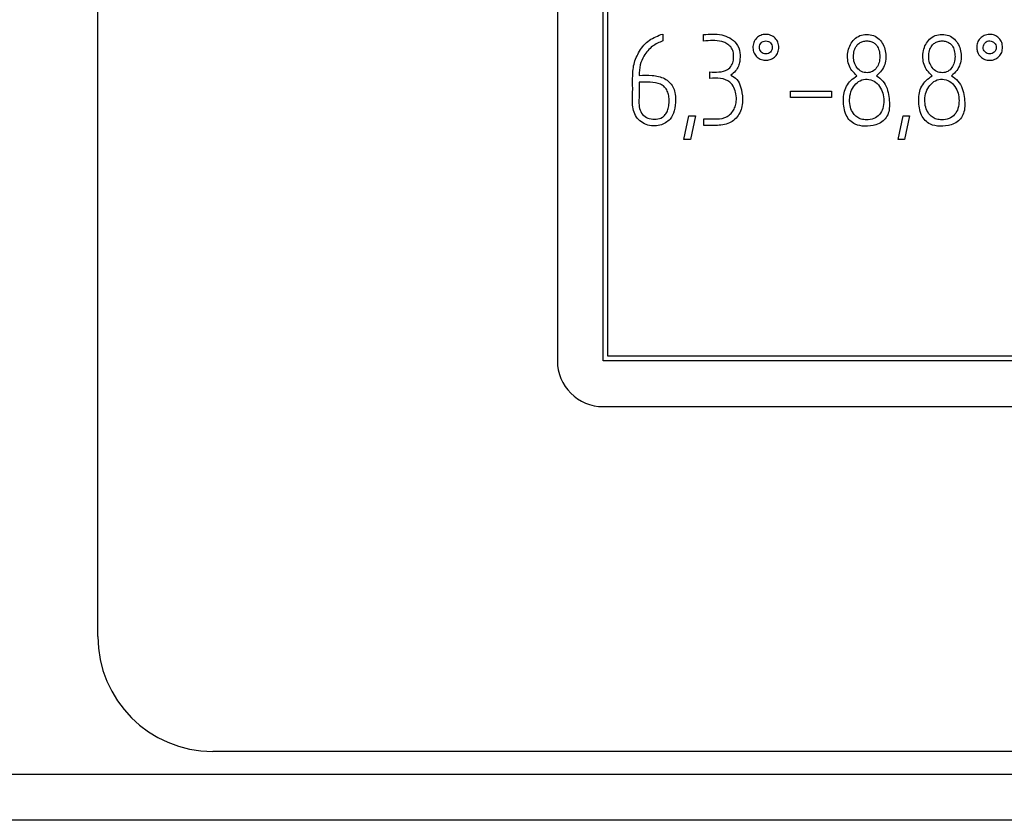
# Model space of a CAD drawing. Units: millimetres. Extents: x 0 to 992, y -1194 to 801.
# Drawn here: x 244 to 287, y 25 to 60 of the extents above; entities that cross this region are included whole.
import ezdxf

# ---------------------------------------------------------------- set-up
doc = ezdxf.new("R2010")
doc.units = ezdxf.units.MM
doc.layers.add('Moffat_Details', color=160, linetype='Continuous')
doc.layers.add('Moffat_Profile', color=1, linetype='Continuous')

msp = doc.modelspace()

# ---------------------------------------------------------------- linework, layer by layer
at = {"layer": 'Moffat_Details'}
for p, q in [((267.641, 96), (267.641, 45)), ((269.641, 45), (269.641, 96)), ((269.841, 45.2), (269.841, 95.8)), ((272.229, 59.215), (272.229, 58.918)), ((274.003, 58.909), (274.003, 59.19)), ((274.278, 57.282), (274.278, 57.563)), ((277.783, 56.459), (277.783, 56.726)), ((277.783, 56.726), (279.575, 56.726)), ((279.575, 56.726), (279.575, 56.459)), ((279.575, 56.459), (277.783, 56.459)), ((273.15, 54.628), (273.37, 55.661)), ((273.37, 55.661), (273.651, 55.661)), ((273.651, 55.661), (273.431, 54.631)), ((274.012, 55.239), (274.012, 55.521)), ((282.468, 54.628), (282.688, 55.661)), ((282.688, 55.661), (282.969, 55.661)), ((282.969, 55.661), (282.749, 54.631)), ((273.431, 54.631), (273.15, 54.628)), ((282.749, 54.631), (282.468, 54.628)), ((365.641, 45), (269.641, 45)), ((365.441, 45.2), (269.841, 45.2)), ((269.641, 43), (365.641, 43))]:
    msp.add_line(p, q, dxfattribs=at)
msp.add_arc((269.641, 45), 2, 180, 270, dxfattribs=at)
for points, knots in [([(272.789, 56.362), (272.781, 56.196), (272.766, 55.896), (272.593, 55.538), (272.355, 55.336), (272.1, 55.232), (271.806, 55.201), (271.501, 55.263), (271.229, 55.421), (271.022, 55.659), (270.887, 56.073), (270.93, 56.63), (270.909, 57.273), (270.943, 57.912), (271.198, 58.486), (271.616, 58.991), (272.024, 59.14), (272.229, 59.215)], [0, 0, 0, 0, 0.072843, 0.131916, 0.168932, 0.208745, 0.251574, 0.297923, 0.343857, 0.388178, 0.43446, 0.531852, 0.631537, 0.72013, 0.811058, 0.905266, 1, 1, 1, 1]), ([(274.003, 59.19), (274.27, 59.212), (274.781, 59.254), (275.421, 58.926), (275.619, 58.423), (275.593, 58.078), (275.528, 57.807), (275.402, 57.592), (275.266, 57.485), (275.196, 57.429)], [0, 0, 0, 0, 0.2607529, 0.4978198, 0.6395098, 0.7627073, 0.831614, 0.9122968, 1, 1, 1, 1]), ([(277.281, 58.634), (277.274, 58.561), (277.26, 58.416), (277.133, 58.234), (276.959, 58.105), (276.743, 58.06), (276.522, 58.085), (276.328, 58.201), (276.189, 58.382), (276.14, 58.611), (276.172, 58.846), (276.3, 59.044), (276.49, 59.173), (276.713, 59.208), (276.938, 59.173), (277.125, 59.044), (277.259, 58.858), (277.274, 58.709), (277.281, 58.634)], [0, 0, 0, 0, 0.061468, 0.121807, 0.18164, 0.241817, 0.3045, 0.365765, 0.428749, 0.492809, 0.559508, 0.625038, 0.686379, 0.749207, 0.812258, 0.875004, 0.936948, 1, 1, 1, 1]), ([(280.682, 57.398), (280.604, 57.469), (280.452, 57.606), (280.31, 57.883), (280.26, 58.184), (280.284, 58.484), (280.384, 58.764), (280.555, 58.999), (280.806, 59.165), (281.106, 59.212), (281.408, 59.168), (281.662, 59.001), (281.83, 58.762), (281.929, 58.485), (281.954, 58.189), (281.904, 57.89), (281.759, 57.611), (281.606, 57.471), (281.526, 57.398)], [0, 0, 0, 0, 0.065774, 0.12778, 0.191482, 0.255904, 0.315263, 0.37586, 0.436272, 0.49936, 0.562877, 0.623643, 0.684992, 0.74383, 0.806945, 0.869909, 0.93242, 1, 1, 1, 1]), ([(283.957, 57.398), (283.879, 57.469), (283.728, 57.606), (283.587, 57.884), (283.539, 58.185), (283.562, 58.486), (283.66, 58.765), (283.831, 59.001), (284.083, 59.165), (284.382, 59.212), (284.684, 59.168), (284.938, 59.002), (285.109, 58.764), (285.205, 58.485), (285.229, 58.189), (285.179, 57.89), (285.035, 57.611), (284.881, 57.471), (284.801, 57.398)], [0, 0, 0, 0, 0.0657503, 0.1277016, 0.1914695, 0.2559404, 0.3152399, 0.3758153, 0.4361206, 0.4991351, 0.5625808, 0.623506, 0.6848025, 0.7436124, 0.8068707, 0.8698614, 0.9323946, 1, 1, 1, 1]), ([(287.021, 58.634), (287.014, 58.559), (286.999, 58.41), (286.866, 58.226), (286.683, 58.098), (286.461, 58.059), (286.235, 58.094), (286.051, 58.223), (285.924, 58.402), (285.881, 58.618), (285.911, 58.839), (286.032, 59.031), (286.217, 59.166), (286.445, 59.209), (286.676, 59.175), (286.864, 59.045), (286.999, 58.857), (287.014, 58.709), (287.021, 58.634)], [0, 0, 0, 0, 0.062995, 0.125005, 0.185914, 0.248433, 0.312162, 0.374963, 0.434289, 0.494611, 0.557328, 0.61902, 0.68234, 0.746827, 0.811475, 0.875005, 0.936944, 1, 1, 1, 1]), ([(272.229, 58.918), (272.075, 58.849), (271.745, 58.702), (271.415, 58.311), (271.223, 57.862), (271.207, 57.568), (271.199, 57.414)], [0, 0, 0, 0, 0.2585327, 0.5501286, 0.7630951, 1, 1, 1, 1]), ([(274.278, 57.563), (274.409, 57.558), (274.667, 57.548), (275.025, 57.615), (275.236, 57.838), (275.317, 58.066), (275.314, 58.288), (275.298, 58.512), (275.16, 58.699), (274.987, 58.825), (274.604, 58.958), (274.271, 58.931), (274.003, 58.909)], [0, 0, 0, 0, 0.125637, 0.248281, 0.332429, 0.406834, 0.473238, 0.544609, 0.617174, 0.686023, 0.747714, 1, 1, 1, 1]), ([(276.997, 58.631), (276.994, 58.669), (276.987, 58.744), (276.921, 58.839), (276.827, 58.904), (276.715, 58.921), (276.604, 58.903), (276.513, 58.838), (276.451, 58.748), (276.427, 58.638), (276.445, 58.525), (276.509, 58.43), (276.603, 58.365), (276.716, 58.346), (276.828, 58.364), (276.921, 58.426), (276.988, 58.519), (276.994, 58.593), (276.997, 58.631)], [0, 0, 0, 0, 0.063821, 0.12665, 0.189054, 0.252415, 0.315128, 0.374971, 0.436547, 0.498126, 0.561427, 0.624901, 0.687119, 0.750968, 0.813958, 0.875344, 0.936628, 1, 1, 1, 1]), ([(281.676, 58.23), (281.67, 58.32), (281.66, 58.488), (281.566, 58.695), (281.436, 58.83), (281.284, 58.901), (281.113, 58.922), (280.939, 58.904), (280.782, 58.831), (280.646, 58.695), (280.549, 58.488), (280.523, 58.231), (280.551, 57.971), (280.671, 57.74), (280.866, 57.568), (281.12, 57.511), (281.369, 57.571), (281.548, 57.746), (281.657, 57.975), (281.67, 58.143), (281.676, 58.23)], [0, 0, 0, 0, 0.066907, 0.12525, 0.16525, 0.204751, 0.248369, 0.292861, 0.333709, 0.375485, 0.434275, 0.500405, 0.566662, 0.626564, 0.69132, 0.75434, 0.814417, 0.874786, 0.935081, 1, 1, 1, 1]), ([(284.951, 58.23), (284.946, 58.32), (284.937, 58.488), (284.842, 58.695), (284.711, 58.828), (284.559, 58.901), (284.388, 58.922), (284.214, 58.904), (284.057, 58.831), (283.921, 58.695), (283.824, 58.488), (283.798, 58.231), (283.826, 57.971), (283.947, 57.739), (284.144, 57.567), (284.399, 57.511), (284.647, 57.572), (284.823, 57.747), (284.933, 57.975), (284.945, 58.143), (284.951, 58.23)], [0, 0, 0, 0, 0.066816, 0.125229, 0.165302, 0.204757, 0.248277, 0.292803, 0.333678, 0.375479, 0.43427, 0.500401, 0.56666, 0.626564, 0.692052, 0.755492, 0.814927, 0.874783, 0.935079, 1, 1, 1, 1]), ([(286.74, 58.631), (286.736, 58.668), (286.729, 58.743), (286.663, 58.835), (286.573, 58.9), (286.463, 58.922), (286.351, 58.904), (286.257, 58.842), (286.191, 58.751), (286.168, 58.64), (286.185, 58.526), (286.249, 58.43), (286.344, 58.364), (286.457, 58.347), (286.568, 58.364), (286.661, 58.427), (286.728, 58.519), (286.736, 58.593), (286.74, 58.631)], [0, 0, 0, 0, 0.0628945, 0.124972, 0.18586, 0.2478678, 0.3107897, 0.372504, 0.4347167, 0.4969806, 0.5608731, 0.6248937, 0.687445, 0.7507854, 0.8142653, 0.8750104, 0.9367913, 1, 1, 1, 1]), ([(271.199, 57.414), (271.388, 57.42), (271.762, 57.432), (272.229, 57.344), (272.522, 57.133), (272.68, 56.921), (272.774, 56.655), (272.784, 56.463), (272.789, 56.362)], [0, 0, 0, 0, 0.257698, 0.509418, 0.623489, 0.73992, 0.862663, 1, 1, 1, 1]), ([(275.196, 57.429), (275.287, 57.371), (275.481, 57.247), (275.663, 56.863), (275.69, 56.563), (275.706, 56.383)], [0, 0, 0, 0, 0.261295, 0.555635, 1, 1, 1, 1]), ([(271.199, 57.117), (271.203, 56.918), (271.21, 56.516), (271.163, 55.995), (271.385, 55.652), (271.648, 55.512), (271.938, 55.492), (272.19, 55.558), (272.352, 55.705), (272.445, 55.88), (272.499, 56.1), (272.505, 56.261), (272.508, 56.349)], [0, 0, 0, 0, 0.18839, 0.379232, 0.468219, 0.553647, 0.648935, 0.735187, 0.78955, 0.848669, 0.91771, 1, 1, 1, 1]), ([(272.508, 56.349), (272.503, 56.427), (272.495, 56.577), (272.41, 56.78), (272.292, 56.941), (272.048, 57.085), (271.669, 57.123), (271.357, 57.119), (271.199, 57.117)], [0, 0, 0, 0, 0.1322332, 0.2540588, 0.3695018, 0.4646296, 0.7295972, 1, 1, 1, 1]), ([(274.012, 55.521), (274.164, 55.521), (274.468, 55.52), (274.861, 55.521), (275.127, 55.679), (275.28, 55.844), (275.386, 56.048), (275.439, 56.307), (275.431, 56.596), (275.345, 56.891), (275.139, 57.18), (274.734, 57.31), (274.432, 57.291), (274.278, 57.282)], [0, 0, 0, 0, 0.12563, 0.252526, 0.313166, 0.374959, 0.435912, 0.500042, 0.590816, 0.671761, 0.750643, 0.872767, 1, 1, 1, 1]), ([(282.101, 56.138), (282.095, 56.034), (282.084, 55.839), (281.967, 55.575), (281.768, 55.376), (281.447, 55.228), (281.042, 55.177), (280.641, 55.25), (280.361, 55.437), (280.134, 55.786), (280.081, 56.221), (280.103, 56.653), (280.214, 56.952), (280.409, 57.21), (280.588, 57.334), (280.682, 57.398)], [0, 0, 0, 0, 0.068251, 0.127948, 0.185863, 0.24922, 0.357575, 0.450434, 0.511421, 0.573552, 0.718727, 0.790509, 0.85741, 0.925447, 1, 1, 1, 1]), ([(281.85, 56.319), (281.842, 56.428), (281.825, 56.644), (281.676, 56.941), (281.449, 57.185), (281.127, 57.273), (280.807, 57.208), (280.559, 56.989), (280.4, 56.695), (280.347, 56.362), (280.377, 56.036), (280.498, 55.774), (280.668, 55.597), (280.868, 55.499), (281.125, 55.469), (281.417, 55.509), (281.675, 55.701), (281.827, 55.987), (281.842, 56.203), (281.85, 56.319)], [0, 0, 0, 0, 0.063076, 0.125246, 0.190715, 0.250875, 0.311141, 0.373705, 0.437432, 0.502826, 0.567497, 0.625458, 0.66713, 0.708373, 0.752622, 0.816762, 0.874947, 0.933017, 1, 1, 1, 1]), ([(281.526, 57.398), (281.625, 57.327), (281.826, 57.183), (282.063, 56.743), (282.086, 56.378), (282.101, 56.138)], [0, 0, 0, 0, 0.249217, 0.508608, 1, 1, 1, 1]), ([(285.376, 56.138), (285.37, 56.034), (285.359, 55.839), (285.242, 55.575), (285.044, 55.376), (284.721, 55.227), (284.314, 55.177), (283.912, 55.252), (283.635, 55.439), (283.408, 55.787), (283.362, 56.222), (283.378, 56.653), (283.49, 56.952), (283.684, 57.21), (283.863, 57.334), (283.957, 57.398)], [0, 0, 0, 0, 0.068259, 0.127962, 0.185882, 0.249242, 0.358855, 0.451337, 0.512108, 0.574028, 0.718782, 0.79049, 0.857396, 0.92544, 1, 1, 1, 1]), ([(285.125, 56.319), (285.117, 56.428), (285.1, 56.644), (284.951, 56.941), (284.724, 57.186), (284.402, 57.273), (284.082, 57.208), (283.836, 56.986), (283.676, 56.693), (283.622, 56.36), (283.653, 56.035), (283.773, 55.774), (283.943, 55.597), (284.144, 55.499), (284.401, 55.469), (284.692, 55.509), (284.95, 55.701), (285.102, 55.988), (285.117, 56.203), (285.125, 56.319)], [0, 0, 0, 0, 0.063077, 0.125246, 0.190832, 0.251117, 0.311233, 0.373719, 0.437649, 0.502949, 0.567541, 0.625451, 0.667127, 0.708372, 0.752631, 0.816759, 0.874944, 0.933015, 1, 1, 1, 1]), ([(284.801, 57.398), (284.9, 57.327), (285.101, 57.183), (285.338, 56.743), (285.361, 56.378), (285.376, 56.138)], [0, 0, 0, 0, 0.249217, 0.508608, 1, 1, 1, 1]), ([(275.706, 56.383), (275.701, 56.276), (275.691, 56.071), (275.59, 55.786), (275.426, 55.548), (275.12, 55.292), (274.606, 55.222), (274.21, 55.234), (274.012, 55.239)], [0, 0, 0, 0, 0.134796, 0.257332, 0.375739, 0.496713, 0.748808, 1, 1, 1, 1])]:
    msp.add_open_spline(points, degree=3, knots=knots, dxfattribs=at)
at = {"layer": 'Moffat_Profile'}
for p, q in [((247.641, 33), (247.641, 127)), ((453.641, 28), (252.641, 28)), ((454.441, 27), (63.841, 27)), ((474.141, 25), (44.141, 25))]:
    msp.add_line(p, q, dxfattribs=at)
msp.add_arc((252.641, 33), 5, 180, 270, dxfattribs=at)

doc.saveas('drawing.dxf')
